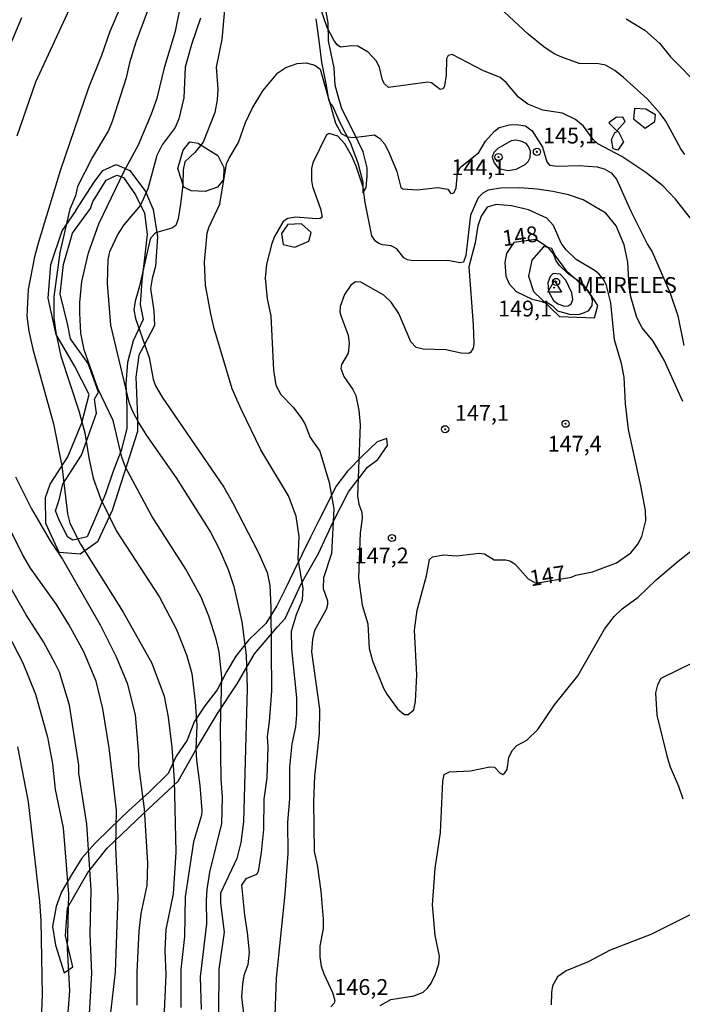
# Model space of a CAD drawing. Units: millimetres. Extents: x 187950 to 190364, y 1665975 to 1668750.
# Drawn here: x 189531 to 189636, y 1666214 to 1666369 of the extents above; entities that cross this region are included whole.
import ezdxf
from ezdxf.enums import TextEntityAlignment as Align

# ---------------------------------------------------------------- set-up
doc = ezdxf.new("R2010")
doc.units = ezdxf.units.MM
for name, color, linetype in [('IMAGEM', 7, 'Continuous'), ('V-AFLORAMENTO_ROCHOSO', 1, 'Continuous'), ('V-BARRANCO', 42, 'Continuous'), ('V-CURVA_DE_NIVEL', 4, 'Continuous'), ('V-CURVA_MESTRA', 1, 'Continuous'), ('V-PONTO_DE_APARELHO', 4, 'Continuous'), ('V-PONTO_DE_TRIANGULACAO', 7, 'Continuous'), ('V-TEXTO_DE_ALTIMETRIA', 2, 'Continuous')]:
    doc.layers.add(name, color=color, linetype=linetype)
picture_1 = doc.add_image_def('image1.jpg', size_in_pixel=(4021, 4623))

# ---------------------------------------------------------------- blocks, each defined once
blk = doc.blocks.new('801')
at = {"color": 0, "linetype": 'ByBlock', "lineweight": -2}
for p, q in [((-1.01, -0.7), (0.06, 1.13)), ((0.06, 1.13), (1.15, -0.72)), ((1.15, -0.72), (-1.01, -0.7))]:
    blk.add_line(p, q, dxfattribs=at)
blk.add_circle((0.01, 0), 0.0632, dxfattribs=at)
blk = doc.blocks.new('805')
at = {"color": 0, "linetype": 'ByBlock', "lineweight": -2}
for radius in [0.562, 0.0806]:
    blk.add_circle((0, 0), radius, dxfattribs=at)

msp = doc.modelspace()

# ---------------------------------------------------------------- linework, layer by layer
at = {"layer": 'V-AFLORAMENTO_ROCHOSO'}
for points in [[(189628.07, 1666355.14), (189627.93, 1666353.6), (189629.75, 1666352.15), (189631.25, 1666353.18), (189631.39, 1666354.21), (189629.84, 1666355.14), (189628.02, 1666355.24)], [(189625.21, 1666353.84), (189624.04, 1666352.95), (189625.26, 1666351.73), (189626.57, 1666353.18), (189626.24, 1666353.88), (189625.21, 1666353.79)], [(189624.99, 1666351.44), (189625.51, 1666351.65), (189626.35, 1666349.97), (189625.46, 1666348.66), (189624.71, 1666348.87), (189624.41, 1666350.32), (189625.04, 1666351.51)], [(189559.26, 1666349.7), (189562.34, 1666347.81), (189563.28, 1666345.92), (189563.23, 1666344.01), (189562.26, 1666342.79), (189560.32, 1666342.12), (189558.1, 1666342.26), (189556.96, 1666342.79), (189556.02, 1666345.76), (189556.88, 1666348.63), (189557.93, 1666349.99), (189559.21, 1666349.77)], [(189539.93, 1666339.13), (189542.81, 1666343.59), (189544.2, 1666345.42), (189546.28, 1666346.38), (189548.47, 1666345.43), (189550.93, 1666342.11), (189552.15, 1666339.3), (189552.81, 1666334.95), (189552.51, 1666330.36), (189551.98, 1666328.38), (189551.73, 1666326.83), (189552.23, 1666323.28), (189552.34, 1666320.99), (189550.62, 1666317.64), (189549.87, 1666316.3), (189549.37, 1666312.81), (189549.67, 1666306.53), (189549.67, 1666304.22), (189547.95, 1666298.98), (189545.68, 1666291.76), (189543.35, 1666286.81), (189540.61, 1666284.86), (189537.31, 1666285.13), (189535.18, 1666289.71), (189535.12, 1666293.8), (189535.87, 1666295.93), (189538.67, 1666300.27), (189540.86, 1666305.63), (189542.02, 1666310.1), (189539.72, 1666314.6), (189536.84, 1666319.55), (189535.54, 1666325.3), (189535.96, 1666330.61), (189537.79, 1666335.94), (189539.98, 1666339.14)], [(189542.66, 1666340.62), (189544.72, 1666343.9), (189546.41, 1666344.69), (189547.42, 1666344.36), (189549.33, 1666341.59), (189550.74, 1666338.69), (189551.18, 1666335.4), (189550.81, 1666332.07), (189550.35, 1666328.02), (189550.09, 1666324.31), (189550.57, 1666321.91), (189548.96, 1666318.58), (189548.09, 1666315.12), (189547.83, 1666311.75), (189547.97, 1666308), (189547.97, 1666304.7), (189547.1, 1666301.24), (189545.74, 1666297.83), (189544.62, 1666294.43), (189543.21, 1666291.02), (189541.73, 1666287.62), (189539.44, 1666287.11), (189538.64, 1666287.56), (189537.37, 1666290.16), (189536.71, 1666291.73), (189537.3, 1666293.44), (189537.87, 1666295.94), (189539.27, 1666298.12), (189540.82, 1666300.5), (189543.19, 1666307.15), (189542.86, 1666309.36), (189543.52, 1666310.43), (189541.89, 1666314.97), (189539.09, 1666318.89), (189538.65, 1666321.05), (189537.46, 1666325.97), (189537.99, 1666330.61), (189539.38, 1666335.53), (189542.23, 1666339.42), (189542.62, 1666340.56)], [(189573.32, 1666336.89), (189572.38, 1666335.5), (189572.63, 1666333.75), (189574.46, 1666333.36), (189576.68, 1666334.3), (189577.04, 1666335.64), (189575.54, 1666337.05), (189573.3, 1666336.91)], [(189613.65, 1666333.32), (189611.87, 1666331.27), (189611.36, 1666328.74), (189612.11, 1666326.36), (189616.23, 1666322.38), (189621.73, 1666322.17), (189622.27, 1666324.11), (189620.72, 1666326.54), (189617.4, 1666329.53), (189615.51, 1666332.12), (189615.04, 1666333.15), (189613.63, 1666333.43)], [(189589.12, 1666302.04), (189588.99, 1666303.13), (189587.47, 1666302.62), (189585.1, 1666300.34), (189582.77, 1666297.99), (189580.96, 1666295.57), (189579.63, 1666292.89), (189578.26, 1666290.22), (189576.94, 1666287.54), (189575.62, 1666284.87), (189574.33, 1666282.2), (189573.04, 1666279.56), (189571.65, 1666276.74), (189569.89, 1666273.95), (189567.16, 1666271.32), (189565.15, 1666268.79), (189563.72, 1666266.33), (189562.22, 1666263.48), (189560.27, 1666260.94), (189558.58, 1666258.44), (189557.5, 1666255.51), (189555.75, 1666253), (189554.5, 1666250.28), (189551.49, 1666247.32), (189548.3, 1666244.42), (189545.34, 1666241.59), (189542.94, 1666239.2), (189540.89, 1666236.91), (189539.26, 1666234.28), (189537.64, 1666231.6), (189536.82, 1666229.27), (189536.27, 1666226.1), (189536.73, 1666223.16), (189538.06, 1666218.78), (189539.47, 1666219.76), (189538.28, 1666224.64), (189538.61, 1666229.04), (189541.82, 1666234.64), (189544.87, 1666238.47), (189550.58, 1666243.97), (189556.09, 1666249.03), (189559.08, 1666254.34), (189562.27, 1666259.73), (189565.4, 1666264.43), (189568.12, 1666269.15), (189571.72, 1666273.4), (189572.94, 1666274.73), (189575.46, 1666280.2), (189578.2, 1666284.98), (189580.47, 1666289.9), (189582.94, 1666294.73), (189585.93, 1666298.62), (189587.57, 1666299.81), (189589.12, 1666302.04)]]:
    msp.add_lwpolyline(points, close=True, dxfattribs=at)
at = {"layer": 'V-BARRANCO'}
msp.add_lwpolyline([(189577.79, 1666369.37), (189578.27, 1666365.96), (189578.68, 1666362.53), (189579.36, 1666359.1), (189579.77, 1666356.66), (189580.03, 1666356.06), (189580.36, 1666355.78), (189581.64, 1666352.93), (189583.23, 1666349.86), (189584.42, 1666346.66), (189585.19, 1666343.61), (189585.18, 1666341.85), (189585.75, 1666342.78), (189585.9, 1666344.55), (189585.9, 1666345.88), (189585.24, 1666348.39), (189583.77, 1666351.42), (189581.9, 1666355.19), (189581.19, 1666357.56), (189580.84, 1666358.92), (189580.68, 1666361.63), (189579.8, 1666365.9), (189579.75, 1666368.78), (189579.25, 1666371.35)], dxfattribs=at)
at = {"layer": 'V-CURVA_DE_NIVEL'}
for points in [[(189539.56, 1666372.37), (189533.56, 1666359.41), (189530.62, 1666350.88)], [(189551.83, 1666372.15), (189549.39, 1666365.72), (189548.4, 1666362.42), (189547.89, 1666360.06), (189545.66, 1666353.19), (189545.06, 1666351.78), (189542.57, 1666347.57), (189540.21, 1666342.9), (189539.85, 1666341.45), (189538.96, 1666339.34), (189537.4, 1666332.51), (189536.45, 1666325.48), (189536.43, 1666322.13), (189536.75, 1666319.86), (189537.55, 1666316.13), (189540.38, 1666307.5), (189541.37, 1666304.03), (189541.97, 1666300.08), (189542.65, 1666296.86), (189543.81, 1666293.65), (189546.32, 1666288.5), (189553.1, 1666278.09), (189555.8, 1666273.01), (189557.41, 1666268.98), (189558.2, 1666266.02), (189558.76, 1666261.56), (189559, 1666257.83), (189558.87, 1666254.14), (189558.96, 1666252.38), (189559.51, 1666248.35), (189559.81, 1666244.4), (189559.75, 1666243.67), (189558.5, 1666239.46), (189557.18, 1666230.8), (189557.05, 1666224.54), (189556.47, 1666219.34), (189556.47, 1666213.3)], [(189637.49, 1666337.19), (189634.53, 1666340.92), (189632.51, 1666343), (189629.87, 1666345.15), (189626.06, 1666347.65), (189622.3, 1666349.63), (189621.52, 1666350.34), (189620.04, 1666352.42), (189618.74, 1666353.51), (189616.72, 1666354.48), (189613.61, 1666354.95), (189611.25, 1666355.93), (189609.77, 1666357.03), (189607.8, 1666359.33), (189606.86, 1666360.14), (189604.15, 1666361.21), (189599.29, 1666363.78), (189598.66, 1666363.61), (189598.42, 1666363.06), (189598.36, 1666360.49), (189598.1, 1666358.81), (189597.87, 1666358.31), (189597.42, 1666358.25), (189596.05, 1666359.3), (189595.47, 1666359.41), (189589.27, 1666358.57), (189588.6, 1666359.15), (189588.3, 1666359.71), (189587.81, 1666361.69), (189587.36, 1666362.72), (189586.05, 1666364.11), (189584.4, 1666365.05), (189583.41, 1666365.14), (189581.7, 1666364.9), (189581.16, 1666365.29), (189580.62, 1666366.02), (189579.59, 1666368.04), (189578.41, 1666371.38)], [(189636, 1666347.98), (189635.36, 1666348.86), (189633, 1666353.24), (189632.12, 1666354.44), (189630.06, 1666356.77), (189626.31, 1666360.12), (189624.96, 1666361.25), (189623.48, 1666362.05), (189622.37, 1666362.28), (189619.36, 1666362.33), (189616.59, 1666363.31), (189615.39, 1666363.87), (189613.76, 1666364.94), (189611.31, 1666366.96), (189606, 1666371.9)], [(189559.77, 1666213), (189559.58, 1666218.14), (189560.61, 1666226.51), (189560.52, 1666230.2), (189560.67, 1666231.96), (189561.06, 1666234.66), (189562.97, 1666242.34), (189563.07, 1666246.5), (189562.84, 1666249.42), (189562.77, 1666257.35), (189562.95, 1666265.46), (189562.52, 1666269.49), (189562.07, 1666271.47), (189560.91, 1666275.11), (189559.71, 1666278.07), (189557.3, 1666282.49), (189551.92, 1666290.9), (189547.76, 1666298.62), (189547.18, 1666300.17), (189545.79, 1666306), (189543.38, 1666311.02), (189541.26, 1666317.11), (189540.7, 1666319.77), (189540.55, 1666322.91), (189540.54, 1666324.63), (189540.85, 1666327.92), (189541.92, 1666332.43), (189543.53, 1666337.02), (189547.54, 1666345.34), (189549.82, 1666349.5), (189551.86, 1666354.39), (189552.74, 1666356.88), (189553.98, 1666361.86), (189555.63, 1666367.44), (189556.4, 1666371.08)], [(189563.37, 1666370.82), (189562.95, 1666366.11), (189562.09, 1666361.77), (189562.32, 1666358.34), (189562.24, 1666356.62), (189561.83, 1666354.61), (189560.03, 1666349.93), (189558.7, 1666348.26), (189557.11, 1666346.82), (189556.85, 1666345.56), (189556.79, 1666343.2), (189556.45, 1666340.15), (189556.06, 1666337.79), (189555.72, 1666336.76), (189555.06, 1666336.33), (189552.52, 1666335.58), (189551.77, 1666334.83), (189551.58, 1666334.42), (189549.97, 1666327.2), (189549.26, 1666324.84), (189549.07, 1666323.46), (189549.32, 1666322.09), (189551.49, 1666315.91), (189552.11, 1666312.48), (189552.52, 1666311.45), (189553.57, 1666309.69), (189563.25, 1666295.45), (189564.64, 1666293.05), (189568.76, 1666285.11), (189570.09, 1666281.98), (189570.52, 1666279.92), (189570.71, 1666276.49), (189570.77, 1666263.27), (189570.45, 1666258.47), (189570.13, 1666256.11), (189570.22, 1666254.39), (189570.07, 1666249.59), (189569.59, 1666246.2), (189569.51, 1666241.48), (189569.17, 1666237.79), (189568.69, 1666234.79), (189568.42, 1666234.34), (189566.72, 1666233.65), (189566.08, 1666232.62), (189566.51, 1666227.88), (189566.98, 1666225.14), (189567.28, 1666222.05), (189567.06, 1666220.03), (189566.44, 1666218.36), (189566.21, 1666216.99), (189566.08, 1666215.01), (189566.44, 1666211.92)], [(189529.21, 1666364.35), (189531.41, 1666369.58)], [(189559.58, 1666369.49), (189558.16, 1666365.33), (189557.15, 1666361.77), (189556.94, 1666356.92), (189556.19, 1666353.62), (189555.59, 1666352.21), (189553.53, 1666349.5), (189552.69, 1666347.83), (189551.28, 1666342.55), (189550.14, 1666339.95), (189547.52, 1666336.85), (189546.62, 1666335.52), (189545.25, 1666332.6), (189544.97, 1666331.4), (189544.88, 1666327.62), (189545.38, 1666321.02), (189548.29, 1666308.88), (189548.79, 1666307.55), (189549.84, 1666305.57), (189551.06, 1666303.6), (189555.74, 1666296.91), (189561.19, 1666288.37), (189562.56, 1666285.71), (189563.95, 1666282.45), (189564.83, 1666279.79), (189566.1, 1666274.21), (189566.81, 1666268.94), (189566.98, 1666263.7), (189566.4, 1666242.64), (189565.95, 1666239.34), (189565.3, 1666236.85), (189562.73, 1666231.36), (189562.73, 1666229.81), (189563.31, 1666225.22), (189562.49, 1666219.39), (189562.43, 1666212.39)], [(189626.74, 1666369.38), (189629.7, 1666367.6), (189632.01, 1666365.55), (189633.75, 1666363.4), (189638.51, 1666358.53)], [(189635.7, 1666308.96), (189632.74, 1666315.53), (189631.01, 1666318.53), (189629.29, 1666320.59), (189628.45, 1666322.22), (189627.49, 1666325.48), (189627.23, 1666327.15), (189626.99, 1666330.97), (189626.46, 1666333.72), (189625.19, 1666336.72), (189623.52, 1666338.69), (189619.94, 1666340.81), (189617.65, 1666341.61), (189615.2, 1666342.12), (189612.71, 1666342.51), (189609.97, 1666342.72), (189606.92, 1666342.68), (189604.99, 1666342.36), (189604.15, 1666341.89), (189603.38, 1666341.14), (189602.2, 1666338.39), (189601.45, 1666332.04), (189601.09, 1666330.95), (189600.53, 1666330.88), (189598.6, 1666331.24), (189593.11, 1666331.16), (189592.25, 1666331.33), (189591.65, 1666331.65), (189590.58, 1666333.09), (189589.67, 1666333.54), (189588.3, 1666333.71), (189587.75, 1666333.93), (189587.18, 1666334.29), (189586.63, 1666335.13), (189585.57, 1666340.37), (189585.25, 1666342.81), (189584.14, 1666346.11), (189583.41, 1666347.79), (189582.34, 1666349.67), (189581.24, 1666350.85), (189579.89, 1666351.26), (189579.47, 1666351.07), (189577.32, 1666346.63), (189577.1, 1666345.77), (189577.1, 1666343.84), (189577.25, 1666342.94), (189578.54, 1666339.38), (189578.78, 1666338.07), (189578.48, 1666337.87), (189577.92, 1666337.83), (189574.62, 1666338.09), (189573.37, 1666337.87), (189572.62, 1666337.4), (189571.27, 1666335.05), (189570.84, 1666333.93), (189570.02, 1666330.67), (189569.81, 1666328.44), (189570.13, 1666325.18), (189570.69, 1666322.52), (189571.12, 1666313.94), (189571.5, 1666311.58), (189572.25, 1666310.08), (189574.21, 1666308.1), (189575.6, 1666306.26), (189576.12, 1666305.36), (189576.87, 1666303.3), (189578.41, 1666301.15), (189579.87, 1666296.18), (189580.64, 1666292.06), (189580.28, 1666284.98), (189579.01, 1666281.12), (189578.97, 1666279.45), (189579.63, 1666277.52), (189579.65, 1666276.96), (189579.42, 1666276.14), (189577.6, 1666272.84), (189577.25, 1666271.47), (189577.12, 1666269.49), (189578.37, 1666260.4), (189578.32, 1666256.58), (189577.58, 1666249.82), (189577.4, 1666245.77), (189577.53, 1666237.92), (189577.98, 1666235.82), (189578.56, 1666231.7), (189578.93, 1666227.24), (189578.93, 1666225.78), (189578.41, 1666222.99), (189578.41, 1666221.32), (189578.65, 1666219.86), (189579.05, 1666218.66), (189580.41, 1666215.7), (189580.77, 1666214.45), (189580.66, 1666213.98), (189580.13, 1666213.44)], [(189606.49, 1666348.94), (189605.85, 1666348.3), (189605.62, 1666347.55), (189605.93, 1666346.64), (189606.61, 1666345.77), (189608.15, 1666345.45), (189609.37, 1666345.68), (189610.8, 1666346.39), (189611.27, 1666346.84), (189611.58, 1666347.48), (189611.64, 1666348.47), (189611.34, 1666349.25), (189610.95, 1666349.72), (189610.14, 1666350.06), (189609.32, 1666350.21), (189608.63, 1666350.12), (189606.49, 1666348.94)], [(189597.91, 1666284.75), (189599.97, 1666284.63), (189603.57, 1666285.06), (189604.41, 1666284.91), (189605.93, 1666284.01), (189607.78, 1666283.97), (189608.38, 1666283.82), (189609.2, 1666283.37), (189611.3, 1666280.99), (189612.48, 1666280.28), (189618.15, 1666281.27), (189618.81, 1666281.55), (189621.46, 1666282.1), (189625.22, 1666283.52), (189627.47, 1666285.09), (189628.6, 1666286.48), (189629.23, 1666287.68), (189629.83, 1666290.22), (189629.78, 1666291.76), (189629.08, 1666295.66), (189627.14, 1666304.54), (189626.63, 1666308.62), (189626.42, 1666312.82), (189625.99, 1666314.97), (189624.89, 1666318.7), (189624.33, 1666324.54), (189623.65, 1666327.28), (189623.22, 1666328.18), (189622.47, 1666329.08), (189621.85, 1666329.61), (189618.87, 1666331.42), (189617.26, 1666332.94), (189616.48, 1666333.97), (189615.26, 1666336.76), (189614.23, 1666337.94), (189611.34, 1666339.25), (189608.64, 1666339.89), (189606.24, 1666340.1), (189604.84, 1666339.68), (189603.85, 1666338.22), (189603.36, 1666336.72), (189602.95, 1666334.02), (189601.92, 1666330.24), (189602.63, 1666321.1), (189602.71, 1666318.14), (189602.63, 1666317.41), (189602.2, 1666316.7), (189601.95, 1666316.55), (189600.7, 1666316.59), (189598.3, 1666317.15), (189594.7, 1666317.24), (189593.62, 1666317.48), (189592.8, 1666318.38), (189590.89, 1666322.86), (189589.65, 1666324.66), (189588.52, 1666325.78), (189584.87, 1666327.83), (189584.06, 1666327.88), (189583.3, 1666327.32), (189582.29, 1666325.87), (189581.63, 1666323.98), (189581.59, 1666323.08), (189581.76, 1666322.39), (189582.9, 1666319.43), (189583.07, 1666318.14), (189582.89, 1666316.6), (189581.82, 1666314.8), (189581.71, 1666314.2), (189582.21, 1666312.91), (189583.64, 1666310.89), (189584.09, 1666309.91), (189584.55, 1666307.59), (189584.76, 1666305.32), (189584.35, 1666294.08), (189584.57, 1666292.79), (189585.04, 1666291.5), (189585.1, 1666290.52), (189584.8, 1666288.24), (189584.53, 1666281.12), (189585.08, 1666276.83), (189586, 1666273.87), (189586.2, 1666270.01), (189586.75, 1666268.04), (189588.47, 1666263.75), (189588.99, 1666262.76), (189590.66, 1666260.49), (189591.41, 1666259.84), (189591.78, 1666259.58), (189592.38, 1666259.58), (189593.23, 1666260.31), (189593.49, 1666261.6), (189593.71, 1666265.85), (189593.36, 1666272.88), (189593.79, 1666276.02), (189595.25, 1666281.46), (189595.7, 1666284.06), (189596.22, 1666284.46), (189597.91, 1666284.75)], [(189609.38, 1666326.35), (189611.9, 1666325.11), (189614.39, 1666324.53), (189615.07, 1666324.14), (189615.93, 1666323.31), (189617.82, 1666322.77), (189619.23, 1666322.73), (189620.15, 1666323.01), (189620.84, 1666323.35), (189621.37, 1666324.11), (189621.46, 1666324.96), (189621.25, 1666325.65), (189620.09, 1666327.36), (189617.51, 1666329.25), (189616.21, 1666330.47), (189615.71, 1666331.18), (189615.26, 1666332.3), (189614.49, 1666333.26), (189612.48, 1666334.53), (189609.05, 1666334.06), (189607.85, 1666332.36), (189607.6, 1666330.93), (189607.78, 1666328.74), (189608.27, 1666327.54), (189609.38, 1666326.35)], [(189614.49, 1666326.35), (189615.28, 1666324.92), (189615.97, 1666324.38), (189617, 1666324.04), (189617.6, 1666324.1), (189618.07, 1666324.38), (189618.33, 1666325.09), (189618.16, 1666326.12), (189617.24, 1666328.14), (189616.36, 1666329.06), (189615.22, 1666329.17), (189614.77, 1666328.71), (189614.38, 1666327.71), (189614.49, 1666326.35)], [(189530.43, 1666297.08), (189532.92, 1666292.06), (189535.88, 1666287), (189537.81, 1666284.08), (189543.79, 1666273.7), (189546.28, 1666268.68), (189548.02, 1666264.52), (189549.26, 1666259.5), (189549.8, 1666253.28), (189549.82, 1666251.52), (189550.72, 1666244.7), (189551.23, 1666236.12), (189551.13, 1666232.6), (189550.18, 1666228.18), (189549.88, 1666225.39), (189549.54, 1666218.92), (189549.56, 1666213.68)], [(189587.92, 1666213.66), (189589.63, 1666214.56), (189593.32, 1666215.18), (189594.7, 1666215.74), (189595.42, 1666216.36), (189595.98, 1666217.16), (189596.69, 1666218.59), (189597.2, 1666220.2), (189597.29, 1666221.4), (189596.6, 1666224.71), (189596.21, 1666229.51), (189596.62, 1666235.26), (189597.46, 1666240.97), (189597.84, 1666249.07), (189598.04, 1666250.1), (189598.9, 1666250.53), (189602.2, 1666250.66), (189605.25, 1666251.3), (189606, 1666251.26), (189606.89, 1666250.31), (189607.31, 1666250.12), (189607.61, 1666250.34), (189607.97, 1666250.88), (189608.23, 1666252.81), (189608.76, 1666253.88), (189609.52, 1666254.69), (189611.08, 1666255.53), (189612.79, 1666257.18), (189615.43, 1666261.09), (189619.14, 1666265.68), (189623.33, 1666273.06), (189624.83, 1666275.03), (189626.14, 1666276.27), (189628.63, 1666278.09), (189631.5, 1666280.82), (189634.95, 1666283.78), (189644.37, 1666291.22)], [(189545.42, 1666212.05), (189546.19, 1666218.92), (189546.6, 1666230.8), (189546.22, 1666238.56), (189546.32, 1666244.48), (189545.19, 1666254.31), (189544.16, 1666260.49), (189543.13, 1666264.82), (189541.2, 1666269.45), (189538.84, 1666273.78), (189536.86, 1666276.96), (189532.79, 1666282.68), (189531.5, 1666284.85), (189529.65, 1666288.59)], [(189541.88, 1666208.66), (189542.44, 1666218.74), (189542.18, 1666224.88), (189542.33, 1666231.91), (189541.65, 1666242.25), (189540.42, 1666250.3), (189540.4, 1666251.56), (189538.92, 1666261.04), (189537.36, 1666266.23), (189536.67, 1666267.61), (189534.85, 1666271.04), (189532.08, 1666275.31), (189528.09, 1666282.28)], [(189525.84, 1666278.72), (189531.54, 1666267.74), (189533.58, 1666262.76), (189535.47, 1666255.98), (189536.22, 1666251.78), (189536.69, 1666247.74), (189537.91, 1666241.7), (189538.75, 1666231.23), (189538.58, 1666222.69), (189538.92, 1666215.96), (189538.51, 1666210.51)]]:
    msp.add_lwpolyline(points, dxfattribs=at)
at = {"layer": 'V-CURVA_MESTRA'}
for points in [[(189548.15, 1666374), (189545.27, 1666367.39), (189543.97, 1666363.62), (189541.91, 1666358.51), (189537.47, 1666345.38), (189534.01, 1666334.14), (189533.41, 1666331.79), (189532.43, 1666326.68), (189532.21, 1666322.43), (189532.53, 1666320.07), (189533.16, 1666317.24), (189536.42, 1666305.44), (189537.72, 1666298.8), (189538.6, 1666291.24), (189538.99, 1666289.79), (189540.68, 1666286.48), (189547.38, 1666275.72), (189551.9, 1666267.69), (189553.88, 1666262.46), (189554.5, 1666259.16), (189555.05, 1666254.44), (189555.44, 1666249.2), (189555.7, 1666237.83), (189555.29, 1666231.27), (189554.11, 1666225.61), (189553.96, 1666222.3), (189554.11, 1666218.53), (189553.83, 1666211.54)], [(189571.08, 1666203.47), (189571.61, 1666217.97), (189572.97, 1666231.23), (189573.4, 1666237.62), (189573.37, 1666242.6), (189573.67, 1666246.24), (189573.67, 1666251.26), (189574.08, 1666254.95), (189574.66, 1666257.61), (189574.81, 1666259.5), (189574.81, 1666262.2), (189574, 1666269.92), (189573.97, 1666272.71), (189574.73, 1666275.37), (189575.71, 1666277.69), (189575.8, 1666279.49), (189575, 1666284.08), (189575.17, 1666287.68), (189574.68, 1666290.9), (189573.48, 1666294.08), (189569.11, 1666301.37), (189565.99, 1666307.76), (189564.6, 1666310.98), (189561.77, 1666320.5), (189561.21, 1666322.82), (189560.37, 1666327.32), (189560.25, 1666330.97), (189560.65, 1666335.56), (189560.93, 1666336.46), (189562.65, 1666340.11), (189563.7, 1666346.5), (189564.09, 1666347.4), (189565.59, 1666349.85), (189566.7, 1666353.02), (189567.73, 1666355.25), (189569.45, 1666358.04), (189571.77, 1666360.85), (189573.07, 1666361.71), (189573.97, 1666362.03), (189574.83, 1666362.31), (189576.25, 1666362.44), (189577.62, 1666362.05), (189578.48, 1666361.45), (189580.9, 1666352.89), (189581.78, 1666351.28), (189582.81, 1666350.77), (189583.76, 1666350.64), (189587.02, 1666351.09), (189587.89, 1666350.51), (189588.65, 1666349.58), (189589.4, 1666348.09), (189590.56, 1666345.3), (189591.22, 1666342.76), (189591.5, 1666342.55), (189593.79, 1666342.4), (189597.05, 1666342.75), (189598.62, 1666342.49), (189599.03, 1666341.88), (189599.28, 1666341.8), (189599.63, 1666341.99), (189599.95, 1666342.72), (189600.14, 1666345.04), (189600.57, 1666345.94), (189603.49, 1666348.28), (189604.58, 1666350.06), (189605.98, 1666351.67), (189606.7, 1666352.23), (189608.34, 1666352.63), (189609.45, 1666352.68), (189610.89, 1666352.48), (189611.94, 1666351.69), (189613.57, 1666349.12), (189614.21, 1666346.8), (189614.67, 1666346.3), (189615.89, 1666346.11), (189619.32, 1666346.24), (189622.15, 1666346.01), (189623.27, 1666345.7), (189624.38, 1666345.1), (189625.24, 1666344.05), (189627.49, 1666339.04), (189630.13, 1666333.76), (189630.86, 1666332.6), (189633.67, 1666326.08), (189634.91, 1666322.52), (189635.83, 1666317.8)], [(189637.46, 1666267.84), (189632.23, 1666265.25), (189631.67, 1666264.28), (189631.4, 1666262.97), (189631.57, 1666259.46), (189633.2, 1666252.85), (189633.67, 1666251.31), (189635.02, 1666248.26), (189635.69, 1666246.24)], [(189530.71, 1666254.48), (189532.43, 1666245.81), (189534.21, 1666230.03), (189534.38, 1666226.98), (189534.59, 1666215.31), (189534.03, 1666200.73)], [(189637.08, 1666228.03), (189630.65, 1666224.83), (189624.21, 1666222.37), (189620.74, 1666220.54), (189617.3, 1666219.13), (189615.93, 1666218.18), (189615.14, 1666216.73), (189614.97, 1666215.7), (189614.94, 1666213.72)]]:
    msp.add_lwpolyline(points, dxfattribs=at)

# ---------------------------------------------------------------- block references
at = {"layer": 'V-PONTO_DE_APARELHO', "xscale": 0.999998301267624, "yscale": 0.999998301267624, "zscale": 0.999998301267624}
for p in [(189606.61, 1666347.56), (189612.67, 1666348.39), (189615.69, 1666327.86), (189617.19, 1666305.47), (189598.19, 1666304.6), (189589.79, 1666287.43)]:
    msp.add_blockref('805', p, dxfattribs=at)
at = {"layer": 'V-PONTO_DE_TRIANGULACAO', "xscale": 0.999998301267624, "yscale": 0.999998301267624, "zscale": 0.999998301267624}
msp.add_blockref('801', (189615.39, 1666326.95), dxfattribs=at)

# ---------------------------------------------------------------- texts
at = {"layer": 'V-TEXTO_DE_ALTIMETRIA'}
for s, p in [('145,1', (189613.63, 1666348.93)), ('144,1', (189599.17, 1666343.93)), ('MEIRELES', (189618.9, 1666325.33)), ('149,1', (189606.54, 1666321.62)), ('147,1', (189599.73, 1666305.15)), ('147,4', (189614.37, 1666300.28)), ('147,2', (189583.92, 1666282.63)), ('146,2', (189580.71, 1666214.52))]:
    msp.add_text(s, height=2.5, dxfattribs=at).set_placement(p, align=Align.BOTTOM_LEFT)
for s, rotation, p in [('148', 8, (189607.49, 1666332.69)), ('147', 9, (189611.86, 1666279.03))]:
    msp.add_text(s, height=2.5, rotation=rotation, dxfattribs=at).set_placement(p, align=Align.BOTTOM_LEFT)

# ---------------------------------------------------------------- referenced raster images: frames only (the image files are external)
at = {"layer": 'IMAGEM'}
image = msp.add_image(picture_1, insert=(187950.46, 1665974.72), size_in_units=(2413.64, 2774.99), dxfattribs=at)
image.dxf.flags = 7

doc.saveas('drawing.dxf')
